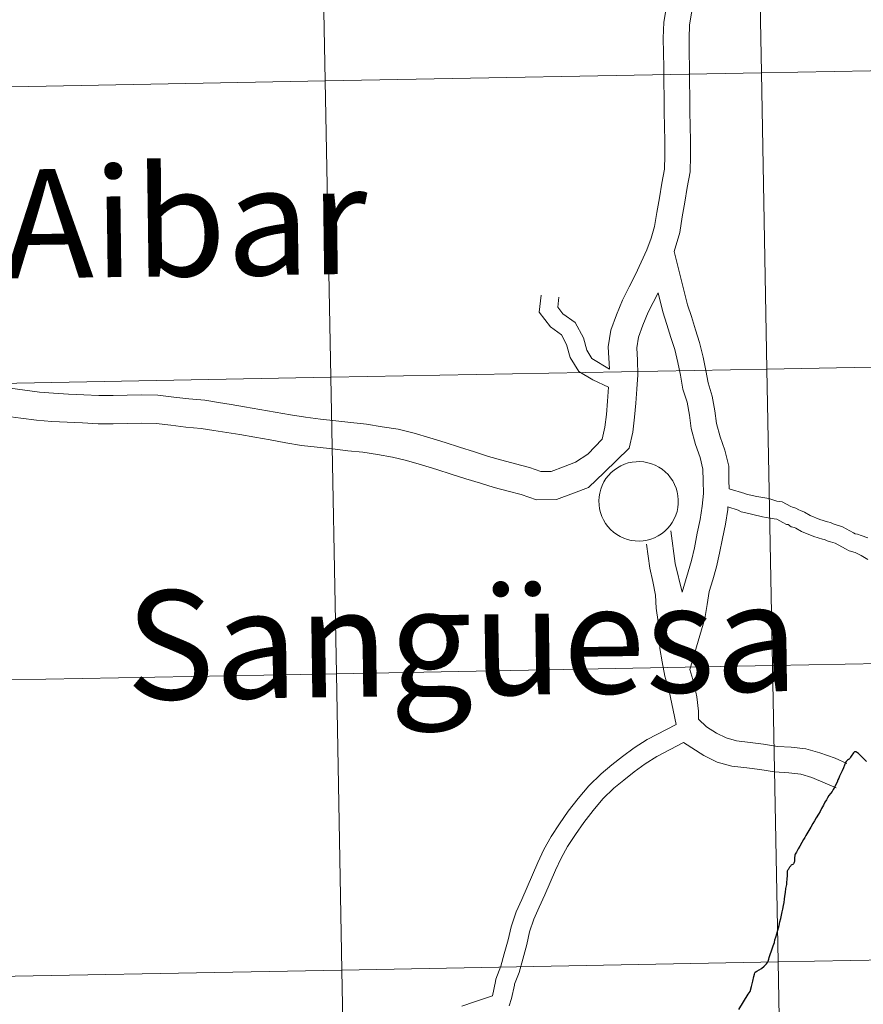
# Model space of a CAD drawing. Units: metres. Extents: x 627291 to 631801, y 4715326 to 4718379.
# Drawn here: x 628340 to 628419, y 4715443 to 4715535 of the extents above; entities that cross this region are included whole.
import ezdxf
from ezdxf.enums import TextEntityAlignment as Align

# ---------------------------------------------------------------- set-up
doc = ezdxf.new("R2010")
doc.units = ezdxf.units.M
doc.header["$MEASUREMENT"] = 0
doc.layers.add('Level 63', color=7, linetype='Continuous', lineweight=0)
doc.styles.add('Arial', font='ARIAL.TTF', dxfattribs={"height": 0.2})

msp = doc.modelspace()

# ---------------------------------------------------------------- linework, layer by layer
at = {"layer": 'Level 63', "linetype": 'Continuous', "lineweight": 0}
for points in [[(628449.69, 4715558.82, 0.01), (628450.21, 4715530.95, 0.01), (628409.24, 4715530.19, 0.01), (628408.72, 4715558.05, 0.01), (628449.69, 4715558.82, 0.01)], [(628408.72, 4715558.05, 0.01), (628409.24, 4715530.19, 0.01), (628368.25, 4715529.42, 0.01), (628367.73, 4715557.28, 0.01), (628408.72, 4715558.05, 0.01)], [(628367.73, 4715557.28, 0.01), (628368.25, 4715529.42, 0.01), (628327.27, 4715528.65, 0.01), (628326.75, 4715556.52, 0.01), (628367.73, 4715557.28, 0.01)], [(628450.21, 4715530.95, 0.01), (628450.73, 4715503.1, 0.01), (628409.76, 4715502.33, 0.01), (628409.24, 4715530.19, 0.01), (628450.21, 4715530.95, 0.01)], [(628409.24, 4715530.19, 0.01), (628409.76, 4715502.33, 0.01), (628368.78, 4715501.56, 0.01), (628368.25, 4715529.42, 0.01), (628409.24, 4715530.19, 0.01)], [(628368.25, 4715529.42, 0.01), (628368.78, 4715501.56, 0.01), (628327.79, 4715500.8, 0.01), (628327.27, 4715528.65, 0.01), (628368.25, 4715529.42, 0.01)], [(628450.73, 4715503.1, 0.01), (628451.25, 4715475.23, 0.01), (628410.28, 4715474.47, 0.01), (628409.76, 4715502.33, 0.01), (628450.73, 4715503.1, 0.01)], [(628409.76, 4715502.33, 0.01), (628410.28, 4715474.47, 0.01), (628369.3, 4715473.7, 0.01), (628368.78, 4715501.56, 0.01), (628409.76, 4715502.33, 0.01)], [(628368.78, 4715501.56, 0.01), (628369.3, 4715473.7, 0.01), (628328.31, 4715472.93, 0.01), (628327.79, 4715500.8, 0.01), (628368.78, 4715501.56, 0.01)], [(628393.962, 4715489.941, 0.009), (628393.985, 4715490.313, 0.009), (628394.044, 4715490.681, 0.009), (628394.14, 4715491.04, 0.009), (628394.271, 4715491.389, 0.009), (628394.436, 4715491.723, 0.009), (628394.633, 4715492.038, 0.009), (628394.861, 4715492.333, 0.009), (628395.117, 4715492.603, 0.009), (628395.398, 4715492.847, 0.009), (628395.703, 4715493.061, 0.009), (628396.027, 4715493.244, 0.009), (628396.368, 4715493.393, 0.009), (628396.722, 4715493.508, 0.009), (628397.086, 4715493.587, 0.009), (628397.456, 4715493.63, 0.009), (628397.828, 4715493.635, 0.009), (628398.199, 4715493.603, 0.009), (628398.565, 4715493.535, 0.009), (628398.923, 4715493.43, 0.009), (628399.268, 4715493.291, 0.009), (628399.597, 4715493.118, 0.009), (628399.908, 4715492.912, 0.009), (628400.197, 4715492.677, 0.009), (628400.46, 4715492.414, 0.009), (628400.697, 4715492.127, 0.009), (628400.903, 4715491.817, 0.009), (628401.078, 4715491.488, 0.009), (628401.219, 4715491.144, 0.009), (628401.325, 4715490.787, 0.009), (628401.395, 4715490.421, 0.009), (628401.428, 4715490.05, 0.009), (628401.424, 4715489.678, 0.009), (628401.383, 4715489.308, 0.009), (628401.306, 4715488.944, 0.009), (628401.192, 4715488.589, 0.009), (628401.044, 4715488.248, 0.009), (628400.863, 4715487.923, 0.009), (628400.65, 4715487.617, 0.009), (628400.408, 4715487.335, 0.009), (628400.139, 4715487.077, 0.009), (628399.845, 4715486.848, 0.009), (628399.53, 4715486.649, 0.009), (628399.197, 4715486.483, 0.009), (628398.849, 4715486.351, 0.009), (628398.49, 4715486.254, 0.009), (628398.123, 4715486.193, 0.009), (628397.751, 4715486.169, 0.009), (628397.379, 4715486.182, 0.009), (628397.01, 4715486.232, 0.009), (628396.648, 4715486.319, 0.009), (628396.296, 4715486.441, 0.009), (628395.959, 4715486.597, 0.009), (628395.638, 4715486.787, 0.009), (628395.338, 4715487.007, 0.009), (628395.061, 4715487.257, 0.009), (628394.811, 4715487.532, 0.009), (628394.589, 4715487.831, 0.009), (628394.399, 4715488.151, 0.009), (628394.24, 4715488.488, 0.009), (628394.117, 4715488.839, 0.009), (628394.029, 4715489.201, 0.009), (628393.977, 4715489.569, 0.009), (628393.962, 4715489.941, 0.009)], [(628451.25, 4715475.23, 0.01), (628451.78, 4715447.38, 0.01), (628410.8, 4715446.61, 0.01), (628410.28, 4715474.47, 0.01), (628451.25, 4715475.23, 0.01)], [(628410.28, 4715474.47, 0.01), (628410.8, 4715446.61, 0.01), (628369.82, 4715445.84, 0.01), (628369.3, 4715473.7, 0.01), (628410.28, 4715474.47, 0.01)], [(628369.3, 4715473.7, 0.01), (628369.82, 4715445.84, 0.01), (628328.84, 4715445.08, 0.01), (628328.31, 4715472.93, 0.01), (628369.3, 4715473.7, 0.01)], [(628451.78, 4715447.38, 0.01), (628452.3, 4715419.52, 0.01), (628411.32, 4715418.76, 0.01), (628410.8, 4715446.61, 0.01), (628451.78, 4715447.38, 0.01)], [(628410.8, 4715446.61, 0.01), (628411.32, 4715418.76, 0.01), (628370.34, 4715417.99, 0.01), (628369.82, 4715445.84, 0.01), (628410.8, 4715446.61, 0.01)], [(628369.82, 4715445.84, 0.01), (628370.34, 4715417.99, 0.01), (628329.36, 4715417.22, 0.01), (628328.84, 4715445.08, 0.01), (628369.82, 4715445.84, 0.01)]]:
    msp.add_polyline3d(points, close=True, dxfattribs=at)
for points in [[(628403.19, 4715539.77, 0.01), (628402.95, 4715537.1, 0.01), (628402.66, 4715535.79, 0.01), (628402.48, 4715534.69, 0.01), (628402.44, 4715533.42, 0.01), (628402.45, 4715532.06, 0.01), (628402.48, 4715530.69, 0.01), (628402.49, 4715529.31, 0.01), (628402.51, 4715527.93, 0.01), (628402.52, 4715526.55, 0.01), (628402.55, 4715525.17, 0.01), (628402.57, 4715523.78, 0.01), (628402.58, 4715522.37, 0.01), (628402.53, 4715520.87, 0.01), (628402.27, 4715519.4, 0.01), (628402.03, 4715518.03, 0.01), (628401.79, 4715516.65, 0.01), (628401.56, 4715515.19, 0.01), (628401.04, 4715513.4, 0.01)], [(628400.29, 4715536.24, 0.01), (628400.08, 4715534.94, 0.01), (628400.02, 4715533.45, 0.01), (628400.04, 4715532.05, 0.01), (628400.06, 4715530.67, 0.01), (628400.08, 4715529.28, 0.01), (628400.1, 4715527.9, 0.01), (628400.11, 4715526.52, 0.01), (628400.13, 4715525.14, 0.01), (628400.16, 4715523.76, 0.01), (628400.17, 4715522.42, 0.01), (628400.12, 4715521.12, 0.01), (628399.88, 4715519.82, 0.01), (628399.65, 4715518.43, 0.01), (628399.41, 4715517.04, 0.01), (628399.2, 4715515.73, 0.01), (628398.89, 4715514.65, 0.01), (628398.47, 4715513.55, 0.01), (628397.93, 4715512.38, 0.01), (628397.41, 4715511.22, 0.01), (628396.81, 4715510.06, 0.01), (628396.17, 4715508.8, 0.01), (628395.62, 4715507.44, 0.01), (628395.08, 4715506, 0.01), (628394.85, 4715504.44, 0.01), (628394.97, 4715502.34, 0.01)], [(628401.04, 4715513.4, 0.01), (628402.29, 4715508.39, 0.01), (628402.66, 4715507.27, 0.01), (628403.04, 4715506.04, 0.01), (628403.42, 4715504.84, 0.01), (628403.76, 4715503.46, 0.01), (628404, 4715502.2, 0.01), (628404.22, 4715501.04, 0.01), (628404.6, 4715499.79, 0.01), (628404.85, 4715498.4, 0.01), (628405, 4715497.21, 0.01), (628405.35, 4715495.97, 0.01), (628405.81, 4715494.72, 0.01), (628406.17, 4715493.2, 0.01), (628406.18, 4715491.85, 0.01), (628406.2, 4715491.08, 0.01)], [(628399.52, 4715509.49, 0.01), (628398.59, 4715507.68, 0.01), (628398.1, 4715506.47, 0.01), (628397.68, 4715505.34, 0.01), (628397.52, 4715504.32, 0.01), (628397.59, 4715503.17, 0.01), (628397.61, 4715501.8, 0.01), (628397.53, 4715500.44, 0.01), (628397.44, 4715499.13, 0.01), (628397.32, 4715497.8, 0.01), (628397.15, 4715496.39, 0.01), (628396.8, 4715494.89, 0.01), (628394.45, 4715492.61, 0.01), (628392.99, 4715491.19, 0.01), (628391.57, 4715490.66, 0.01), (628389.98, 4715490.08, 0.01), (628388.09, 4715490.03, 0.01), (628386.66, 4715490.53, 0.01), (628385.43, 4715490.85, 0.01), (628384.13, 4715491.2, 0.01), (628382.83, 4715491.6, 0.01), (628381.47, 4715492.02, 0.01), (628380.08, 4715492.47, 0.01), (628378.74, 4715492.9, 0.01), (628377.31, 4715493.32, 0.01), (628375.9, 4715493.74, 0.01), (628374.56, 4715494.07, 0.01), (628373.18, 4715494.3, 0.01), (628371.79, 4715494.53, 0.01), (628370.39, 4715494.66, 0.01), (628368.94, 4715494.83, 0.01), (628367.5, 4715494.98, 0.01), (628366.03, 4715495.16, 0.01), (628364.55, 4715495.4, 0.01), (628363.09, 4715495.67, 0.01), (628361.65, 4715495.93, 0.01), (628360.23, 4715496.17, 0.01), (628359.01, 4715496.37, 0.01), (628357.79, 4715496.57, 0.01), (628356.61, 4715496.76, 0.01), (628355.16, 4715496.89, 0.01), (628353.74, 4715497.05, 0.01), (628352.36, 4715497.21, 0.01), (628351.02, 4715497.25, 0.01), (628349.7, 4715497.21, 0.01), (628348.34, 4715497.19, 0.01), (628346.91, 4715497.19, 0.01), (628345.44, 4715497.27, 0.01), (628344.01, 4715497.33, 0.01), (628342.56, 4715497.4, 0.01), (628341.12, 4715497.52, 0.01), (628339.67, 4715497.72, 0.01), (628338.25, 4715497.91, 0.01)], [(628399.52, 4715509.49, 0.01), (628399.97, 4715507.72, 0.01), (628400.35, 4715506.54, 0.01), (628400.73, 4715505.3, 0.01), (628401.1, 4715504.18, 0.01), (628401.39, 4715502.96, 0.01), (628401.62, 4715501.75, 0.01), (628401.86, 4715500.45, 0.01), (628402.25, 4715499.22, 0.01), (628402.47, 4715498.01, 0.01), (628402.63, 4715496.74, 0.01), (628403.05, 4715495.23, 0.01), (628403.49, 4715494.02, 0.01), (628403.74, 4715492.92, 0.01), (628403.76, 4715491.82, 0.01), (628403.78, 4715490.65, 0.01), (628403.66, 4715489.44, 0.01), (628403.47, 4715488.18, 0.01), (628403.21, 4715486.91, 0.01), (628402.94, 4715485.52, 0.01), (628402.67, 4715484.34, 0.01), (628401.79, 4715481.36, 0.01)], [(628394.87, 4715500.64, 0.01), (628393.41, 4715501.31, 0.01), (628392.08, 4715502.1, 0.01), (628391.26, 4715503.43, 0.01), (628390.93, 4715504.66, 0.01), (628390.44, 4715505.56, 0.01), (628389.41, 4715506.3, 0.01), (628388.35, 4715507.68, 0.01), (628388.53, 4715509.27, 0.01)], [(628394.97, 4715502.34, 0.01), (628393.31, 4715503.34, 0.01), (628392.83, 4715504.11, 0.01), (628392.52, 4715505.28, 0.01), (628391.75, 4715506.71, 0.01), (628390.59, 4715507.52, 0.01), (628390.11, 4715508.17, 0.01), (628390.2, 4715509.08, 0.01)], [(628394.87, 4715500.64, 0.01), (628394.78, 4715499.33, 0.01), (628394.68, 4715498.08, 0.01), (628394.53, 4715496.88, 0.01), (628394.27, 4715495.76, 0.01), (628392.92, 4715494.33, 0.01), (628391.78, 4715493.58, 0.01), (628390.64, 4715493.16, 0.01), (628389.49, 4715492.72, 0.01), (628388.51, 4715492.7, 0.01), (628387.44, 4715493.08, 0.01), (628386.13, 4715493.43, 0.01), (628384.86, 4715493.76, 0.01), (628383.61, 4715494.13, 0.01), (628382.27, 4715494.57, 0.01), (628380.88, 4715495.01, 0.01), (628379.52, 4715495.44, 0.01), (628378.07, 4715495.87, 0.01), (628376.62, 4715496.32, 0.01), (628375.1, 4715496.69, 0.01), (628373.6, 4715496.92, 0.01), (628372.13, 4715497.17, 0.01), (628370.67, 4715497.31, 0.01), (628369.24, 4715497.46, 0.01), (628367.81, 4715497.64, 0.01), (628366.4, 4715497.81, 0.01), (628364.99, 4715498.03, 0.01), (628363.56, 4715498.3, 0.01), (628362.11, 4715498.54, 0.01), (628360.67, 4715498.79, 0.01), (628359.43, 4715499, 0.01), (628358.22, 4715499.2, 0.01), (628356.95, 4715499.4, 0.01), (628355.44, 4715499.54, 0.01), (628354.03, 4715499.7, 0.01), (628352.54, 4715499.87, 0.01), (628351.02, 4715499.9, 0.01), (628349.65, 4715499.87, 0.01), (628348.32, 4715499.85, 0.01), (628346.98, 4715499.85, 0.01), (628345.57, 4715499.92, 0.01), (628344.15, 4715499.98, 0.01), (628342.73, 4715500.06, 0.01), (628341.4, 4715500.16, 0.01), (628340.03, 4715500.36, 0.01), (628338.65, 4715500.55, 0.01)], [(628406.2, 4715491.08, 0.01), (628407.69, 4715490.65, 0.01), (628407.91, 4715490.55, 0.01), (628408.09, 4715490.5, 0.01), (628408.81, 4715490.37, 0.01), (628409.92, 4715490.17, 0.01), (628410.69, 4715489.93, 0.01), (628411.2, 4715489.85, 0.01), (628412, 4715489.42, 0.01), (628412.16, 4715489.34, 0.01), (628412.48, 4715489.27, 0.01), (628412.74, 4715489.09, 0.01), (628412.91, 4715489.05, 0.01), (628413.28, 4715488.88, 0.01), (628413.81, 4715488.56, 0.01), (628414.72, 4715488.19, 0.01), (628415.43, 4715487.98, 0.01), (628415.73, 4715487.9, 0.01), (628415.98, 4715487.78, 0.01), (628416.17, 4715487.74, 0.01), (628416.84, 4715487.52, 0.01), (628417.9, 4715486.94, 0.01), (628418.05, 4715486.86, 0.01), (628418.26, 4715486.82, 0.01), (628418.62, 4715486.69, 0.01), (628419.23, 4715486.47, 0.01)], [(628406.09, 4715489.37, 0.01), (628406.07, 4715489.13, 0.01), (628405.86, 4715487.76, 0.01), (628405.58, 4715486.42, 0.01), (628405.3, 4715485.03, 0.01), (628405.02, 4715483.74, 0.01), (628404.66, 4715482.52, 0.01), (628404.34, 4715481.44, 0.01), (628404.15, 4715480.19, 0.01), (628403.93, 4715478.88, 0.01), (628402.5, 4715474.08, 0.01)], [(628406.09, 4715489.37, 0.01), (628407.06, 4715489.07, 0.01), (628407.34, 4715488.93, 0.01), (628407.66, 4715488.86, 0.01), (628409.34, 4715488.43, 0.01), (628409.67, 4715488.37, 0.01), (628410.44, 4715488.25, 0.01), (628410.67, 4715488.22, 0.01), (628411.24, 4715487.91, 0.01), (628411.59, 4715487.74, 0.01), (628411.76, 4715487.71, 0.01), (628412.02, 4715487.52, 0.01), (628412.35, 4715487.45, 0.01), (628412.48, 4715487.38, 0.01), (628413.01, 4715487.06, 0.01), (628414.16, 4715486.6, 0.01), (628414.97, 4715486.34, 0.01), (628415.16, 4715486.3, 0.01), (628415.41, 4715486.18, 0.01), (628415.72, 4715486.1, 0.01), (628416.18, 4715485.96, 0.01), (628417.13, 4715485.44, 0.01), (628417.48, 4715485.26, 0.01), (628418.03, 4715485.09, 0.01), (628418.61, 4715484.82, 0.01), (628419.23, 4715484.43, 0.01)], [(628400.71, 4715487.14, 0.01), (628401.12, 4715484.07, 0.01), (628401.79, 4715481.36, 0.01)], [(628398.43, 4715485.88, 0.01), (628398.74, 4715483.61, 0.01), (628399.04, 4715482.36, 0.01), (628399.27, 4715481.08, 0.01), (628399.36, 4715479.87, 0.01), (628399.52, 4715478.57, 0.01), (628399.6, 4715477.37, 0.01), (628399.7, 4715476.07, 0.01), (628399.92, 4715474.81, 0.01), (628400.16, 4715473.47, 0.01), (628400.54, 4715472.22, 0.01), (628401.24, 4715468.92, 0.01)], [(628402.5, 4715474.08, 0.01), (628402.88, 4715472.84, 0.01), (628403.16, 4715471.51, 0.01), (628403.33, 4715470.18, 0.01), (628403.32, 4715469.42, 0.01), (628404.09, 4715468.7, 0.01), (628405, 4715468.12, 0.01), (628405.92, 4715467.66, 0.01), (628406.91, 4715467.39, 0.01), (628408.18, 4715467.23, 0.01), (628409.44, 4715467.08, 0.01), (628410.74, 4715466.87, 0.01), (628412.02, 4715466.8, 0.01), (628413.41, 4715466.63, 0.01), (628414.73, 4715466.26, 0.01), (628416.15, 4715465.75, 0.01), (628417.27, 4715465.27, 0.01)], [(628383.96, 4715443.41, 0.01), (628384.25, 4715444.76, 0.01), (628384.28, 4715444.97, 0.01), (628384.75, 4715446.19, 0.01), (628385.07, 4715447.35, 0.01), (628385.44, 4715448.67, 0.01), (628385.71, 4715449.9, 0.01), (628386.18, 4715451.3, 0.01), (628386.72, 4715452.48, 0.01), (628387.24, 4715453.63, 0.01), (628387.74, 4715454.79, 0.01), (628388.23, 4715455.96, 0.01), (628388.78, 4715457.16, 0.01), (628389.47, 4715458.39, 0.01), (628390.27, 4715459.59, 0.01), (628391.09, 4715460.77, 0.01), (628392.01, 4715461.96, 0.01), (628393.02, 4715463.17, 0.01), (628394.17, 4715464.3, 0.01), (628395.19, 4715465.12, 0.01), (628396.18, 4715465.92, 0.01), (628397.29, 4715466.72, 0.01), (628398.5, 4715467.5, 0.01), (628401.24, 4715468.92, 0.01)], [(628385.54, 4715442.47, 0.01), (628385.76, 4715443.17, 0.01), (628386.04, 4715444.43, 0.01), (628386.05, 4715444.5, 0.01), (628386.47, 4715445.62, 0.01), (628386.81, 4715446.86, 0.01), (628387.21, 4715448.23, 0.01), (628387.46, 4715449.43, 0.01), (628387.86, 4715450.63, 0.01), (628388.37, 4715451.74, 0.01), (628388.89, 4715452.91, 0.01), (628389.4, 4715454.06, 0.01), (628389.9, 4715455.22, 0.01), (628390.41, 4715456.35, 0.01), (628391.02, 4715457.45, 0.01), (628391.77, 4715458.57, 0.01), (628392.55, 4715459.7, 0.01), (628393.42, 4715460.84, 0.01), (628394.35, 4715461.94, 0.01), (628395.37, 4715462.95, 0.01), (628396.32, 4715463.69, 0.01), (628397.29, 4715464.48, 0.01), (628398.32, 4715465.23, 0.01), (628399.4, 4715465.93, 0.01), (628401.9, 4715467.22, 0.01)], [(628401.9, 4715467.22, 0.01), (628403.81, 4715466.01, 0.01), (628405.07, 4715465.39, 0.01), (628406.45, 4715465.02, 0.01), (628407.87, 4715464.84, 0.01), (628409.1, 4715464.69, 0.01), (628410.48, 4715464.48, 0.01), (628411.81, 4715464.38, 0.01), (628412.93, 4715464.25, 0.01), (628413.98, 4715463.94, 0.01), (628416.25, 4715462.98, 0.01)], [(628381.1, 4715442.43, 0.01), (628382.28, 4715442.86, 0.01), (628383.96, 4715443.41, 0.01)]]:
    msp.add_polyline3d(points, dxfattribs=at)
at = {"layer": 'Level 63', "linetype": 'Continuous', "lineweight": 30}
for points in [[(628419.12, 4715465.45, 0.01), (628418.62, 4715465.94, 0.01), (628418.52, 4715466.05, 0.01), (628418.37, 4715466.19, 0.01), (628418.27, 4715466.27, 0.01), (628418.18, 4715466.32, 0.01), (628418.13, 4715466.34, 0.01), (628418.07, 4715466.36, 0.01), (628418.01, 4715466.35, 0.01), (628417.97, 4715466.34, 0.01), (628417.9, 4715466.27, 0.01), (628417.81, 4715466.18, 0.01), (628417.72, 4715466.05, 0.01), (628417.66, 4715465.94, 0.01), (628417.6, 4715465.84, 0.01), (628417.54, 4715465.74, 0.01), (628417.49, 4715465.67, 0.01), (628417.41, 4715465.62, 0.01), (628417.33, 4715465.56, 0.01), (628417.27, 4715465.51, 0.01), (628417.2, 4715465.45, 0.01), (628417.15, 4715465.34, 0.01), (628417.05, 4715465.11, 0.01), (628416.94, 4715464.86, 0.01), (628416.81, 4715464.57, 0.01), (628416.68, 4715464.27, 0.01), (628416.58, 4715464.06, 0.01), (628416.51, 4715463.89, 0.01), (628416.43, 4715463.71, 0.01), (628416.34, 4715463.51, 0.01), (628416.23, 4715463.27, 0.01), (628416.14, 4715463.06, 0.01), (628415.99, 4715462.81, 0.01), (628415.87, 4715462.64, 0.01), (628415.72, 4715462.43, 0.01), (628415.58, 4715462.25, 0.01), (628415.45, 4715462.04, 0.01), (628415.35, 4715461.85, 0.01), (628415.2, 4715461.61, 0.01), (628415.07, 4715461.35, 0.01), (628414.87, 4715461.03, 0.01), (628414.74, 4715460.76, 0.01), (628414.59, 4715460.49, 0.01), (628414.39, 4715460.15, 0.01), (628414.21, 4715459.86, 0.01), (628414.06, 4715459.62, 0.01), (628413.88, 4715459.27, 0.01), (628413.7, 4715458.97, 0.01), (628413.51, 4715458.66, 0.01), (628413.4, 4715458.49, 0.01), (628413.3, 4715458.3, 0.01), (628413.19, 4715458.1, 0.01), (628413.04, 4715457.83, 0.01), (628412.85, 4715457.48, 0.01), (628412.68, 4715457.22, 0.01), (628412.52, 4715456.92, 0.01), (628412.41, 4715456.73, 0.01), (628412.38, 4715456.68, 0.01), (628412.36, 4715456.6, 0.01), (628412.36, 4715456.51, 0.01), (628412.35, 4715456.44, 0.01), (628412.34, 4715456.34, 0.01), (628412.33, 4715456.2, 0.01), (628412.33, 4715456.14, 0.01), (628412.33, 4715456.08, 0.01), (628412.33, 4715456.05, 0.01), (628412.31, 4715455.99, 0.01), (628412.28, 4715455.88, 0.01), (628412.26, 4715455.83, 0.01), (628412.24, 4715455.81, 0.01), (628412.19, 4715455.77, 0.01), (628412.1, 4715455.72, 0.01), (628412.04, 4715455.69, 0.01), (628411.99, 4715455.65, 0.01), (628411.94, 4715455.59, 0.01), (628411.92, 4715455.54, 0.01)], [(628407.12, 4715442.12, 0.01), (628407.98, 4715443.56, 0.01), (628408.17, 4715443.83, 0.01), (628408.29, 4715444.28, 0.01), (628408.43, 4715444.78, 0.01), (628408.53, 4715445.23, 0.01), (628408.59, 4715445.46, 0.01), (628408.61, 4715445.57, 0.01), (628408.66, 4715445.65, 0.01), (628408.79, 4715445.74, 0.01), (628409.01, 4715445.85, 0.01), (628409.23, 4715445.99, 0.01), (628409.5, 4715446.2, 0.01), (628409.72, 4715446.42, 0.01), (628409.81, 4715446.56, 0.01), (628409.84, 4715446.62, 0.01), (628409.86, 4715446.67, 0.01), (628409.89, 4715446.76, 0.01), (628409.92, 4715446.85, 0.01), (628409.96, 4715447.01, 0.01), (628410.04, 4715447.21, 0.01), (628410.22, 4715447.74, 0.01), (628410.35, 4715448.13, 0.01), (628410.45, 4715448.44, 0.01), (628410.51, 4715448.67, 0.01), (628410.59, 4715448.94, 0.01), (628410.69, 4715449.25, 0.01), (628410.78, 4715449.6, 0.01), (628410.89, 4715450.02, 0.01), (628410.96, 4715450.37, 0.01), (628411.05, 4715450.68, 0.01), (628411.12, 4715451.01, 0.01), (628411.19, 4715451.3, 0.01), (628411.24, 4715451.57, 0.01), (628411.3, 4715451.9, 0.01), (628411.36, 4715452.19, 0.01), (628411.41, 4715452.5, 0.01), (628411.45, 4715452.78, 0.01), (628411.5, 4715453.13, 0.01), (628411.54, 4715453.5, 0.01), (628411.61, 4715453.89, 0.01), (628411.63, 4715454.14, 0.01), (628411.65, 4715454.31, 0.01), (628411.68, 4715454.78, 0.01), (628411.69, 4715455.05, 0.01), (628411.7, 4715455.16, 0.01), (628411.73, 4715455.23, 0.01), (628411.76, 4715455.29, 0.01), (628411.8, 4715455.35, 0.01), (628411.84, 4715455.41, 0.01), (628411.92, 4715455.54, 0.01)]]:
    msp.add_polyline3d(points, dxfattribs=at)

# ---------------------------------------------------------------- texts
at = {"layer": 'Level 63', "linetype": 'Continuous', "lineweight": 0, "style": 'Arial'}
for s, p in [('Aibar', (628355.098, 4715516.188, 0.01)), ('Sangüesa', (628381.101, 4715476.772, 0.01))]:
    msp.add_text(s, height=10.2363, rotation=0.76811, dxfattribs=at).set_placement(p, align=Align.MIDDLE_CENTER)

doc.saveas('drawing.dxf')
